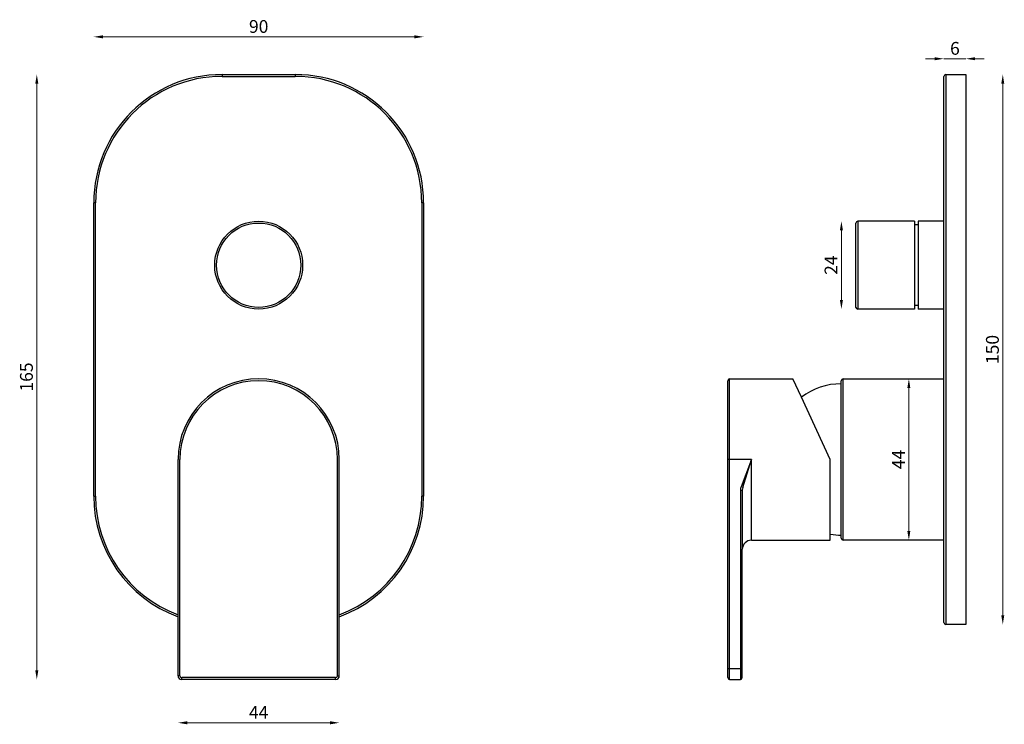
# Model space of a CAD drawing. Units: millimetres. Extents: x 2167 to 2436, y 730 to 922.
import ezdxf

# ---------------------------------------------------------------- set-up
doc = ezdxf.new("R2010")
doc.units = ezdxf.units.MM
doc.dimstyles.new('ISO-25', dxfattribs={"dimtxt": 2.5, "dimasz": 2.5, "dimexe": 1.25, "dimexo": 0.625, "dimtad": 1, "dimtxsty": 'Standard', "dimcen": 2.5, "dimadec": 0, "dimazin": 0, "dimtfac": 1, "dimtmove": 0, "dimatfit": 3, "dimfxl": 1, "dimarcsym": 0})

# ---------------------------------------------------------------- blocks, each defined once
blk = doc.blocks.new('*D1')
at = {"color": 0, "lineweight": 0}
for p, q in [((2416.93, 911.64), (2414.43, 911.64)), ((2419.43, 911.64), (2425.43, 911.64)), ((2427.93, 911.64), (2430.43, 911.64))]:
    blk.add_line(p, q, dxfattribs=at)
at = {"color": 0}
for points in [[(2416.93, 912.06), (2416.93, 911.23), (2419.43, 911.64)], [(2427.93, 912.06), (2427.93, 911.23), (2425.43, 911.64)]]:
    blk.add_solid(points, dxfattribs=at)
at = {"layer": 'Defpoints', "color": 0}
for p in [(2425.43, 911.64), (2419.43, 906.84), (2425.43, 907.34)]:
    blk.add_point(p, dxfattribs=at)
at = {"color": 0, "insert": (2422.43, 914.02), "char_height": 3.5, "attachment_point": 5}
blk.add_mtext('6', dxfattribs=at)
blk = doc.blocks.new('*D2')
at = {"color": 0, "lineweight": 0}
blk.add_line((2409.86, 782.84), (2409.86, 821.84), dxfattribs=at)
at = {"color": 0}
for points in [[(2409.44, 821.84), (2410.27, 821.84), (2409.86, 824.34)], [(2409.44, 782.84), (2410.27, 782.84), (2409.86, 780.34)]]:
    blk.add_solid(points, dxfattribs=at)
at = {"layer": 'Defpoints', "color": 0}
for p in [(2409.86, 824.34), (2419.43, 824.34), (2419.43, 780.34)]:
    blk.add_point(p, dxfattribs=at)
at = {"color": 0, "insert": (2407.48, 802.34), "char_height": 3.5, "attachment_point": 5, "rotation": 90}
blk.add_mtext('44', dxfattribs=at)
blk = doc.blocks.new('*D3')
at = {"color": 0, "lineweight": 0}
blk.add_line((2189.97, 917.62), (2274.97, 917.62), dxfattribs=at)
at = {"color": 0}
for points in [[(2189.97, 918.04), (2189.97, 917.2), (2187.47, 917.62)], [(2274.97, 918.04), (2274.97, 917.2), (2277.47, 917.62)]]:
    blk.add_solid(points, dxfattribs=at)
at = {"layer": 'Defpoints', "color": 0}
for p in [(2277.47, 917.62), (2187.47, 832.34), (2277.47, 832.34)]:
    blk.add_point(p, dxfattribs=at)
at = {"color": 0, "insert": (2232.47, 919.99), "char_height": 3.5, "attachment_point": 5}
blk.add_mtext('90', dxfattribs=at)
blk = doc.blocks.new('*D4')
at = {"color": 0, "lineweight": 0}
blk.add_line((2171.94, 744.84), (2171.94, 904.84), dxfattribs=at)
at = {"color": 0}
for points in [[(2171.52, 904.84), (2172.35, 904.84), (2171.94, 907.34)], [(2171.52, 744.84), (2172.35, 744.84), (2171.94, 742.34)]]:
    blk.add_solid(points, dxfattribs=at)
at = {"layer": 'Defpoints', "color": 0}
for p in [(2171.94, 907.34), (2232.47, 907.34), (2232.47, 742.34)]:
    blk.add_point(p, dxfattribs=at)
at = {"color": 0, "insert": (2169.56, 824.84), "char_height": 3.5, "attachment_point": 5, "rotation": 90}
blk.add_mtext('165', dxfattribs=at)
blk = doc.blocks.new('*D5')
at = {"color": 0, "lineweight": 0}
blk.add_line((2212.97, 730.53), (2251.97, 730.53), dxfattribs=at)
at = {"color": 0}
for points in [[(2212.97, 730.95), (2212.97, 730.11), (2210.47, 730.53)], [(2251.97, 730.95), (2251.97, 730.11), (2254.47, 730.53)]]:
    blk.add_solid(points, dxfattribs=at)
at = {"layer": 'Defpoints', "color": 0}
for p in [(2210.47, 743.34), (2254.47, 743.34), (2254.47, 730.53)]:
    blk.add_point(p, dxfattribs=at)
at = {"color": 0, "insert": (2232.47, 732.91), "char_height": 3.5, "attachment_point": 5}
blk.add_mtext('44', dxfattribs=at)
blk = doc.blocks.new('*D6')
at = {"color": 0, "lineweight": 0}
blk.add_line((2435.49, 759.84), (2435.49, 904.84), dxfattribs=at)
at = {"color": 0}
for points in [[(2435.07, 904.84), (2435.9, 904.84), (2435.49, 907.34)], [(2435.07, 759.84), (2435.9, 759.84), (2435.49, 757.34)]]:
    blk.add_solid(points, dxfattribs=at)
at = {"layer": 'Defpoints', "color": 0}
for p in [(2422.68, 907.34), (2435.49, 907.34), (2422.68, 757.34)]:
    blk.add_point(p, dxfattribs=at)
at = {"color": 0, "insert": (2433.11, 832.34), "char_height": 3.5, "attachment_point": 5, "rotation": 90}
blk.add_mtext('150', dxfattribs=at)
blk = doc.blocks.new('*D7')
at = {"color": 0, "lineweight": 0}
blk.add_line((2391.46, 845.84), (2391.46, 864.84), dxfattribs=at)
at = {"color": 0}
for points in [[(2391.04, 864.84), (2391.88, 864.84), (2391.46, 867.34)], [(2391.04, 845.84), (2391.88, 845.84), (2391.46, 843.34)]]:
    blk.add_solid(points, dxfattribs=at)
at = {"layer": 'Defpoints', "color": 0}
for p in [(2391.46, 867.34), (2395.93, 867.34), (2395.93, 843.34)]:
    blk.add_point(p, dxfattribs=at)
at = {"color": 0, "insert": (2389.08, 855.34), "char_height": 3.5, "attachment_point": 5, "rotation": 90}
blk.add_mtext('24', dxfattribs=at)

msp = doc.modelspace()

# ---------------------------------------------------------------- linework, layer by layer
for p, q in [((2222.469, 907.337), (2242.469, 907.337)), ((2222.469, 907.337), (2222.469, 906.837)), ((2222.469, 906.837), (2242.469, 906.837)), ((2242.469, 907.337), (2242.469, 906.837)), ((2419.427, 757.837), (2419.427, 906.837)), ((2419.927, 907.337), (2425.427, 907.337)), ((2419.927, 907.337), (2419.927, 757.337)), ((2425.427, 907.337), (2425.427, 757.337)), ((2187.469, 792.337), (2187.469, 872.337)), ((2187.969, 872.337), (2187.469, 872.337)), ((2187.969, 792.337), (2187.969, 872.337)), ((2276.969, 872.337), (2276.969, 792.337)), ((2277.469, 872.337), (2276.969, 872.337)), ((2277.469, 872.337), (2277.469, 792.337)), ((2395.427, 843.837), (2395.427, 866.837)), ((2411.427, 867.337), (2395.927, 867.337)), ((2395.927, 867.337), (2395.927, 843.337)), ((2411.427, 867.337), (2411.427, 843.337)), ((2412.427, 866.337), (2411.427, 866.337)), ((2419.427, 867.337), (2412.427, 867.337)), ((2419.427, 867.337), (2412.427, 867.337)), ((2412.427, 867.337), (2412.427, 843.337)), ((2412.427, 867.337), (2412.427, 866.337)), ((2419.427, 843.337), (2419.427, 867.337)), ((2412.427, 844.337), (2411.427, 844.337)), ((2411.427, 843.337), (2395.927, 843.337)), ((2419.427, 843.337), (2412.427, 843.337)), ((2360.427, 742.837), (2360.427, 823.837)), ((2360.927, 824.337), (2378.195, 824.337)), ((2360.927, 742.337), (2360.927, 824.337)), ((2380.536, 819.304), (2378.195, 824.337)), ((2391.427, 780.837), (2391.427, 823.837)), ((2391.927, 824.337), (2419.427, 824.337)), ((2391.927, 780.337), (2391.927, 824.337)), ((2419.427, 780.337), (2419.427, 824.337)), ((2388.427, 802.337), (2380.536, 819.304)), ((2210.469, 743.337), (2210.469, 802.337)), ((2210.969, 743.337), (2210.969, 802.337)), ((2253.969, 743.337), (2253.969, 802.337)), ((2254.469, 743.337), (2254.469, 802.337)), ((2366.927, 802.337), (2360.427, 802.337)), ((2366.927, 802.337), (2364.091, 794.896)), ((2364.559, 794.718), (2366.927, 802.337)), ((2366.927, 780.337), (2366.927, 802.337)), ((2388.427, 780.337), (2388.427, 802.337)), ((2363.927, 794.006), (2363.927, 742.337)), ((2363.927, 794.006), (2364.427, 794.006)), ((2364.427, 794.006), (2364.427, 777.837)), ((2187.469, 792.337), (2187.969, 792.337)), ((2277.469, 792.337), (2276.969, 792.337)), ((2366.927, 780.337), (2388.427, 780.337)), ((2419.427, 780.337), (2391.927, 780.337)), ((2364.427, 742.837), (2364.427, 777.837)), ((2425.427, 757.337), (2419.927, 757.337)), ((2360.427, 745.337), (2364.427, 745.337)), ((2210.969, 743.337), (2210.469, 743.337)), ((2253.469, 742.837), (2211.469, 742.837)), ((2211.469, 742.337), (2211.469, 742.837)), ((2253.469, 742.337), (2211.469, 742.337)), ((2253.469, 742.337), (2253.469, 742.837)), ((2253.969, 743.337), (2254.469, 743.337)), ((2360.927, 742.337), (2363.927, 742.337))]:
    msp.add_line(p, q)
for radius in [12, 11.5]:
    msp.add_circle((2232.469, 855.337), radius)
for centre, radius, start, end in [((2222.469, 872.337), 35, 90, 180), ((2222.469, 872.337), 34.5, 90, 180), ((2242.469, 872.337), 35, 0, 90), ((2242.469, 872.337), 34.5, 0, 90), ((2419.927, 906.837), 0.5, 90, 180), ((2395.927, 866.837), 0.5, 90, 180), ((2395.927, 843.837), 0.5, 180, 270), ((2232.469, 802.337), 22, 0, 180), ((2232.469, 802.337), 21.5, 0, 180), ((2360.927, 823.837), 0.5, 90, 180), ((2391.048, 805.936), 17.005, 88.7198, 128.17946), ((2391.927, 823.837), 0.5, 90, 180), ((2366.427, 794.006), 2.5, 159.13633, 180), ((2366.427, 794.006), 2, 159.13633, 180), ((2222.469, 792.337), 35, 180, 249.94896), ((2222.469, 792.337), 34.5, 180, 249.64559), ((2242.469, 792.337), 35, 290.05104, 0), ((2242.469, 792.337), 34.5, 290.35441, 0), ((2391.048, 798.738), 17.005, 261.13691, 271.2802), ((2366.927, 777.837), 2.5, 90, 180), ((2391.927, 780.837), 0.5, 180, 270), ((2419.927, 757.837), 0.5, 180, 270), ((2419.927, 757.837), 0.5, 180, 270), ((2211.469, 743.337), 1, 180, 270), ((2211.469, 743.337), 0.5, 180, 270), ((2253.469, 743.337), 1, 270, 0), ((2253.469, 743.337), 0.5, 270, 0), ((2360.927, 742.837), 0.5, 180, 270), ((2363.927, 742.837), 0.5, 270, 0)]:
    msp.add_arc(centre, radius, start, end)

# ---------------------------------------------------------------- dimensions: what is measured, and where the dimension line sits
for base, p1, p2, picture, middle in [((2277.469, 917.62), (2187.469, 832.337), (2277.469, 832.337), '*D3', (2232.469, 917.62)), ((2254.469, 730.531), (2210.469, 743.337), (2254.469, 743.337), '*D5', (2232.469, 730.531))]:
    dim = msp.add_linear_dim(base=base, p1=p1, p2=p2, dimstyle='ISO-25', override={"dimtxt": 3.5, "dimse1": 1, "dimse2": 1, "dimlwd": 0})
    dim.commit()
    dim.dimension.update_dxf_attribs({"geometry": picture, "text_midpoint": middle, "dimtype": 160})
for base, p1, p2, angle, picture, middle in [((2425.427, 911.645), (2419.427, 906.837), (2425.427, 907.337), 180, '*D1', (2422.427, 911.645)), ((2171.938, 907.337), (2232.469, 742.337), (2232.469, 907.337), 90, '*D4', (2171.938, 824.837)), ((2435.487, 907.337), (2422.677, 757.337), (2422.677, 907.337), 90, '*D6', (2435.487, 832.337)), ((2391.459, 867.337), (2395.927, 843.337), (2395.927, 867.337), 90, '*D7', (2391.459, 855.337)), ((2409.858, 824.337), (2419.427, 780.337), (2419.427, 824.337), 90, '*D2', (2409.858, 802.337))]:
    dim = msp.add_linear_dim(base=base, p1=p1, p2=p2, angle=angle, dimstyle='ISO-25', override={"dimtxt": 3.5, "dimse1": 1, "dimse2": 1, "dimlwd": 0})
    dim.commit()
    dim.dimension.update_dxf_attribs({"geometry": picture, "text_midpoint": middle, "dimtype": 160})

doc.saveas('drawing.dxf')
